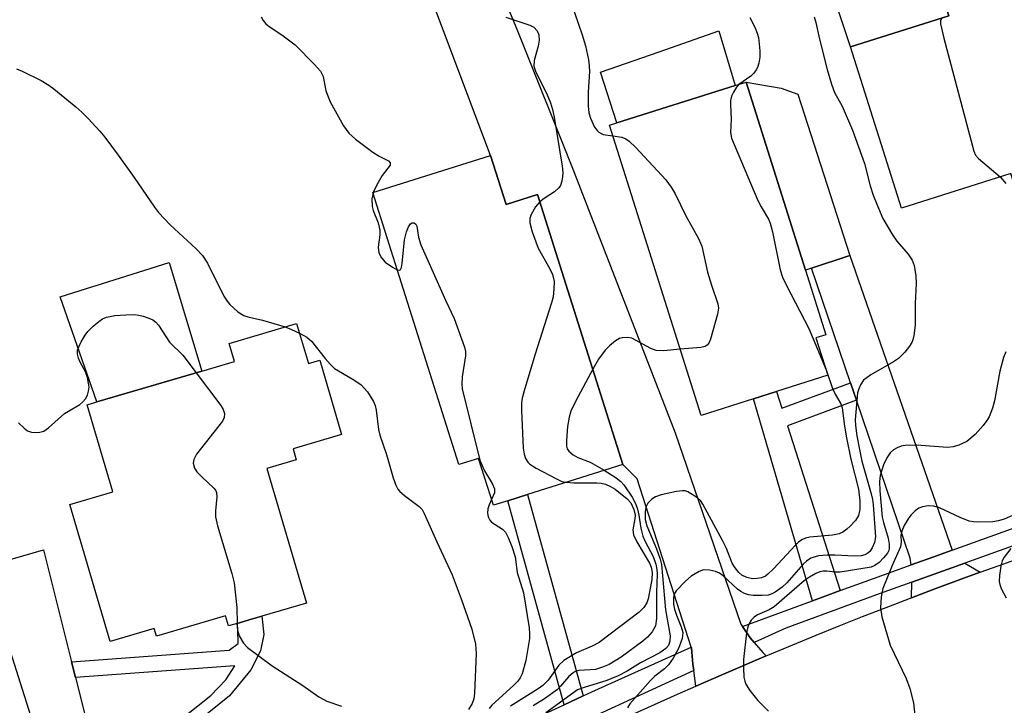
# Model space of a CAD drawing. Units: inches. Extents: x 1309758 to 1315758, y 477450 to 481450.
# Drawn here: x 1311521 to 1311708, y 479040 to 479170 of the extents above; entities that cross this region are included whole.
import ezdxf

# ---------------------------------------------------------------- set-up
doc = ezdxf.new("R2010")
doc.units = ezdxf.units.IN
doc.header["$MEASUREMENT"] = 0
for name, color, linetype in [('BLDG-Footprint', 5, 'Continuous'), ('CULTRL-Pad', 6, 'Continuous'), ('TRANS-Driveway', 251, 'Continuous'), ('TRANS-Non Street Sidewalk', 7, 'Continuous'), ('TRANS-Road', 130, 'Continuous'), ('TRANS-Street Sidewalk', 7, 'Continuous'), ('Undefined', 1, 'Continuous')]:
    doc.layers.add(name, color=color, linetype=linetype)

msp = doc.modelspace()

# ---------------------------------------------------------------- linework, layer by layer
at = {"layer": 'BLDG-Footprint'}
for points, elevation in [([(1311715.92, 479195.34), (1311718.76, 479186.37), (1311732.52, 479190.72), (1311742.83, 479158.13), (1311743.39, 479156.34), (1311729.79, 479152.04), (1311730.87, 479148.63), (1311719.61, 479145.07), (1311721.2, 479140.02), (1311717.36, 479138.8), (1311713.99, 479137.74), (1311712.61, 479137.3), (1311710.6, 479136.67), (1311709.21, 479141.08), (1311688.44, 479134.52), (1311678.77, 479165.12), (1311697.41, 479171.02), (1311692.11, 479187.81)], 224.27), ([(1311660.35, 479098.35), (1311650.4, 479095.2), (1311633.02, 479150.24), (1311634.37, 479150.67), (1311656.88, 479157.78), (1311658.92, 479158.42), (1311670.19, 479122.75), (1311674.06, 479110.5), (1311672.2, 479109.92), (1311674.45, 479102.8), (1311664.7, 479099.72)], 228.95), ([(1311610.43, 479144.51), (1311613.38, 479135.19), (1311619.35, 479137.07), (1311635.51, 479085.9), (1311617.44, 479080.19), (1311613.67, 479079), (1311610.96, 479078.15), (1311608.15, 479087.04), (1311604.39, 479085.85), (1311588.09, 479137.46)], 233.23), ([(1311573.61, 479112.62), (1311575.83, 479105.07), (1311577.98, 479105.7), (1311582.14, 479091.56), (1311572.92, 479088.84), (1311573.53, 479086.76), (1311567.94, 479085.11), (1311575.45, 479059.59), (1311566.97, 479057.09), (1311565.23, 479056.58), (1311562.29, 479055.72), (1311560.69, 479055.24), (1311560.12, 479057.17), (1311546.98, 479053.31), (1311546.56, 479054.77), (1311538.21, 479052.31), (1311530.56, 479078.31), (1311538.69, 479080.7), (1311533.83, 479097.2), (1311535.7, 479097.75), (1311555.61, 479103.6), (1311561.79, 479105.42), (1311560.78, 479108.84)], 238.34)]:
    msp.add_lwpolyline(points, close=True, dxfattribs=dict(at, elevation=elevation))
at = {"layer": 'CULTRL-Pad'}
for points in [[(1311697.41, 479171.02), (1311678.77, 479165.12), (1311675.72, 479174.28), (1311675.56, 479175.9), (1311675.61, 479177.52), (1311675.87, 479179.12), (1311676.33, 479180.67), (1311677, 479182.15), (1311677.85, 479183.52), (1311678.87, 479184.78), (1311680.05, 479185.89), (1311681.37, 479186.84), (1311682.79, 479187.61), (1311684.3, 479188.19), (1311685.88, 479188.57), (1311687.49, 479188.74), (1311689.11, 479188.7), (1311692.11, 479187.81)], [(1311656.88, 479157.78), (1311634.37, 479150.67), (1311631.31, 479160.28), (1311642.4, 479164.17), (1311653.76, 479168.15)], [(1311555.61, 479103.6), (1311535.7, 479097.75), (1311528.69, 479117.7), (1311534.9, 479119.65), (1311535.52, 479119.85), (1311549.4, 479124.22)]]:
    msp.add_lwpolyline(points, close=True, dxfattribs=at)
at = {"layer": 'TRANS-Driveway'}
for points in [[(1311678.62, 479125.54), (1311671.35, 479123.11), (1311670.19, 479122.75), (1311658.92, 479158.42), (1311665.62, 479157.27), (1311668.76, 479156.15)], [(1311698.03, 479069.62), (1311694.37, 479068.31), (1311690.27, 479066.83), (1311690.11, 479068.13), (1311679.9, 479098.06), (1311678.77, 479101.36), (1311671.35, 479123.11), (1311678.62, 479125.54)], [(1311530.87, 479048.45), (1311531.62, 479045.47), (1311535.66, 479029.35), (1311536.19, 479027.25), (1311541.93, 479004.39), (1311543.65, 479001.77), (1311537.49, 478998.72), (1311535.95, 478997.8), (1311514.19, 479066.37), (1311525.54, 479069.69)], [(1311703.37, 479065.45), (1311698.89, 479063.82), (1311694.42, 479062.16), (1311690.32, 479060.61), (1311690.4, 479063.57), (1311700.47, 479067.18)]]:
    msp.add_lwpolyline(points, close=True, dxfattribs=at)
at = {"layer": 'TRANS-Non Street Sidewalk'}
for points in [[(1311679.9, 479098.06), (1311666.78, 479093.24), (1311676.81, 479061.95), (1311674.97, 479061.27), (1311671.53, 479060.01), (1311660.35, 479098.35), (1311664.7, 479099.73), (1311665.72, 479096.56), (1311678.77, 479101.36)], [(1311628.02, 479041.97), (1311624.38, 479040.29), (1311613.67, 479079), (1311617.44, 479080.2)], [(1311536.19, 479027.25), (1311535.66, 479029.35), (1311540.66, 479030.61), (1311543.43, 479031.68), (1311549.94, 479036.16), (1311557.29, 479042.04), (1311560.17, 479045.02), (1311561.88, 479047.69), (1311531.62, 479045.47), (1311530.87, 479048.45), (1311560.77, 479050.65), (1311562.48, 479051.93), (1311562.47, 479054.49), (1311562.29, 479055.72), (1311565.23, 479056.58), (1311566.97, 479057.09), (1311567.38, 479053.64), (1311566.74, 479050.54), (1311564.93, 479046.92), (1311560.89, 479042.01), (1311552.68, 479035.39), (1311543.61, 479029.51), (1311540.95, 479028.44)]]:
    msp.add_lwpolyline(points, close=True, dxfattribs=at)
at = {"layer": 'TRANS-Road'}
for points in [[(1311603.81, 479196.48), (1311615.53, 479168.17), (1311625.82, 479142.43), (1311645.44, 479091.87), (1311657.92, 479055.59), (1311658.24, 479055.13), (1311659.7, 479053.01), (1311660.06, 479052.55), (1311660.47, 479052.08), (1311662.13, 479050.19), (1311662.73, 479049.58), (1311654.62, 479046.13), (1311649.37, 479043.84), (1311648.98, 479046.8), (1311648.83, 479048.01), (1311648.57, 479051.06), (1311648.52, 479051.2), (1311638.23, 479083.13), (1311635.51, 479085.9), (1311619.35, 479137.07), (1311613.38, 479135.19), (1311610.43, 479144.51), (1311600.01, 479172.04)], [(1311637.2, 479038.38), (1311641.54, 479040.36), (1311645.89, 479042.31), (1311649.37, 479043.84), (1311654.62, 479046.13), (1311662.73, 479049.58), (1311663.39, 479049.86), (1311667.8, 479051.69), (1311672.21, 479053.5), (1311676.63, 479055.28), (1311681.06, 479057.03), (1311685.51, 479058.77), (1311689.96, 479060.47), (1311690.32, 479060.61), (1311694.42, 479062.16), (1311698.89, 479063.82), (1311703.37, 479065.45), (1311707.85, 479067.06), (1311712.35, 479068.65)]]:
    msp.add_lwpolyline(points, dxfattribs=at)
at = {"layer": 'TRANS-Street Sidewalk'}
for points in [[(1311714.38, 479072.17), (1311700.47, 479067.18), (1311690.4, 479063.57), (1311684.17, 479061.33), (1311666.48, 479054.84), (1311660.47, 479052.08), (1311660.06, 479052.55), (1311659.7, 479053.01), (1311658.24, 479055.13), (1311670.67, 479059.7), (1311671.53, 479060.01), (1311674.97, 479061.27), (1311676.81, 479061.95), (1311683.11, 479064.26), (1311690.27, 479066.83), (1311694.37, 479068.31), (1311698.03, 479069.62), (1311713.34, 479075.11)], [(1311606.47, 479032.05), (1311624.38, 479040.29), (1311628.02, 479041.97), (1311629.67, 479042.73), (1311648.52, 479051.2), (1311648.57, 479051.06), (1311648.83, 479048.01), (1311648.98, 479046.8), (1311590.69, 479020.01)]]:
    msp.add_lwpolyline(points, dxfattribs=at)
at = {"layer": 'Undefined'}
msp.add_line((1311588.16, 479137.49, 234), (1311588.12, 479137.37, 234), dxfattribs=at)
for points, elevation in [([(1311625.03, 479175.56), (1311627.83, 479167.42), (1311628.45, 479165.31), (1311629, 479162.68), (1311629.15, 479161.52), (1311629.19, 479160.43), (1311628.96, 479156.51), (1311628.95, 479153.95), (1311629.07, 479152.62), (1311629.37, 479151.59), (1311630.18, 479149.88), (1311630.64, 479149.24), (1311630.97, 479148.93), (1311631.82, 479148.48), (1311633.66, 479148.22)], 230), ([(1311566.87, 479170.79), (1311567.27, 479170.11), (1311567.77, 479169.49), (1311568.39, 479168.95), (1311570.82, 479167.38), (1311573.33, 479165.49), (1311576.99, 479161.78), (1311578.12, 479160.49), (1311578.62, 479159.49), (1311579.17, 479156.75), (1311579.95, 479154.71), (1311582.52, 479150.15), (1311583.51, 479148.76), (1311584.81, 479147.62), (1311588.06, 479145.16), (1311589.25, 479144.4), (1311591.03, 479143.46), (1311591.39, 479143.13), (1311591.34, 479142.68), (1311589.87, 479140.69), (1311588.86, 479138.92), (1311588.16, 479137.49)], 234), ([(1311613.35, 479170.75), (1311617.89, 479169.23), (1311618.65, 479168.82), (1311619.24, 479168.17), (1311619.58, 479167.38), (1311619.68, 479166.36), (1311619.47, 479165.26), (1311618.68, 479162.51), (1311618.63, 479161.46), (1311619.02, 479160.29), (1311621.02, 479156.33), (1311621.79, 479154.47), (1311622.21, 479153.22), (1311622.51, 479151.76), (1311624.01, 479142.45), (1311624.14, 479141.3), (1311624.1, 479140.45), (1311623.93, 479139.62), (1311623.67, 479138.84), (1311623.4, 479138.37), (1311622.57, 479137.62), (1311620.58, 479136.35), (1311619.77, 479135.73)], 232), ([(1311671.84, 479170.82), (1311672.18, 479169.73), (1311672.88, 479166.54), (1311674.31, 479160.81), (1311675.12, 479158.04), (1311675.73, 479156.45), (1311677.18, 479153.83), (1311679.15, 479149.33), (1311681.38, 479142.99), (1311682.49, 479138.72), (1311683.08, 479136.95), (1311683.73, 479135.29), (1311684.92, 479132.56), (1311686.72, 479129.48), (1311687.57, 479128.27), (1311689.71, 479125.76), (1311690.44, 479124.64), (1311690.84, 479123.62), (1311691.18, 479121.64), (1311691.25, 479120.19), (1311691.03, 479116.4), (1311691.02, 479112.28), (1311690.78, 479110.32), (1311690.58, 479109.51), (1311690.37, 479109), (1311689.93, 479108.3), (1311689.06, 479107.18), (1311687.86, 479105.98), (1311686.9, 479105.36), (1311682.62, 479102.91), (1311681.23, 479101.9), (1311680.62, 479101.02), (1311680.31, 479100.26), (1311680.09, 479099.46), (1311679.67, 479094.37), (1311679.73, 479093.3), (1311679.98, 479091.33), (1311680.43, 479088.72), (1311680.91, 479086.53), (1311682.65, 479080.34), (1311682.91, 479079.23), (1311683.05, 479078.23), (1311683.5, 479072.18), (1311683.3, 479071.09), (1311682.85, 479070.07), (1311682.4, 479069.39), (1311682.06, 479069.05), (1311681.49, 479068.72), (1311680.8, 479068.53), (1311679.51, 479068.46), (1311675.75, 479068.69), (1311674.34, 479068.7), (1311672.7, 479068.53), (1311671.23, 479068.08), (1311670.37, 479067.53), (1311669.75, 479066.97), (1311666.64, 479063.44), (1311665.81, 479062.61), (1311664.43, 479061.63), (1311663.68, 479061.25), (1311663.15, 479061.1), (1311662.01, 479061), (1311660.26, 479061.04), (1311659.41, 479061.16), (1311658.65, 479061.42), (1311657.93, 479061.76), (1311657.27, 479062.21), (1311654.55, 479064.74), (1311653.91, 479065.23), (1311653.12, 479065.58), (1311651.98, 479065.85), (1311650.85, 479065.88), (1311650.05, 479065.6), (1311648.52, 479064.68), (1311647.4, 479063.76), (1311645.67, 479061.93), (1311645.28, 479061.28), (1311645.13, 479060.62), (1311645.16, 479059.38), (1311645.33, 479058.4), (1311645.69, 479057.32), (1311646.61, 479055.1), (1311646.91, 479053.98), (1311646.89, 479053.39), (1311646.78, 479052.85), (1311646.09, 479050.98), (1311645.11, 479049.16), (1311644.17, 479047.85), (1311643.42, 479047.13), (1311641.63, 479045.72), (1311640.77, 479044.92), (1311636.89, 479040.44), (1311636.41, 479039.73)], 226), ([(1311659.63, 479170.66), (1311660.62, 479168.83), (1311661.05, 479167.74), (1311661.29, 479166.9), (1311661.56, 479164.33), (1311661.53, 479163.17), (1311661.36, 479162.02), (1311661.11, 479161.21), (1311660.86, 479160.74), (1311660.38, 479160.09), (1311659.8, 479159.52), (1311657.57, 479158)], 228), ([(1311696.06, 479170.59), (1311695.83, 479170.06), (1311695.83, 479169.48), (1311696.46, 479166.73), (1311702.14, 479145.32), (1311702.51, 479144.54), (1311703.04, 479143.91), (1311707.16, 479140.44)], 224), ([(1311520.44, 479160.97), (1311521.5, 479160.53), (1311525.09, 479158.7), (1311526.58, 479157.84), (1311527.54, 479157.14), (1311531.69, 479153.72), (1311532.82, 479152.74), (1311534.06, 479151.49), (1311536.26, 479149.12), (1311537.18, 479148.01), (1311539.74, 479144.59), (1311542.79, 479140.34), (1311546.62, 479134.69), (1311547.39, 479133.66), (1311549.61, 479131.35), (1311554.56, 479126.79), (1311555.75, 479125.52), (1311556.67, 479124.06), (1311559.79, 479117.83), (1311560.4, 479116.86), (1311560.95, 479116.21), (1311562.44, 479114.87), (1311563.6, 479114.15), (1311564.33, 479113.92), (1311567.12, 479113.28), (1311571.46, 479111.99)], 236), ([(1311657.57, 479158), (1311657.09, 479157.46), (1311656.51, 479156.5), (1311656.17, 479155.73), (1311655.97, 479154.93), (1311655.94, 479154.12), (1311656.07, 479151.42), (1311655.96, 479148.87), (1311656.15, 479147.76), (1311661.18, 479135.96), (1311661.78, 479134.77), (1311663.16, 479132.44), (1311663.51, 479131.68), (1311663.96, 479129.99), (1311665.43, 479122.79), (1311665.85, 479121.39), (1311666.61, 479119.81), (1311670.84, 479111.71), (1311674.12, 479103.83)], 228), ([(1311633.66, 479148.22), (1311635.35, 479147.97), (1311636.09, 479147.67), (1311636.76, 479147.24), (1311638.02, 479146.01), (1311643.72, 479139.89), (1311644.71, 479138.48), (1311645.44, 479137.23), (1311647.52, 479133.08), (1311649.92, 479128.73), (1311650.52, 479127.3), (1311651.62, 479122.39), (1311652.35, 479119.92), (1311653.54, 479116.36), (1311653.67, 479115.54), (1311653.53, 479114.42), (1311652.2, 479109.64), (1311651.88, 479108.9), (1311651.57, 479108.52), (1311651.14, 479108.28), (1311650.34, 479108.1), (1311646.44, 479107.73)], 230), ([(1311707.16, 479140.44), (1311708.21, 479139.19)], 224), ([(1311588.12, 479137.37), (1311587.86, 479136.26), (1311587.93, 479134.84), (1311588.15, 479134.05), (1311589.06, 479131.71), (1311589.39, 479130.33), (1311589.39, 479129.47), (1311589.11, 479127.14), (1311589.23, 479126.03), (1311589.71, 479125.1), (1311590.43, 479124.29), (1311591.81, 479123.29), (1311592.72, 479122.81)], 234), ([(1311619.77, 479135.73), (1311618.97, 479134.75), (1311618.15, 479133.28), (1311617.88, 479132.52), (1311617.86, 479131.71), (1311618.33, 479130.02), (1311619.49, 479126.92), (1311621.69, 479123), (1311622.2, 479121.92), (1311622.48, 479120.61), (1311622.46, 479119.14), (1311622.28, 479117.68), (1311622.01, 479116.53), (1311618.83, 479106.62), (1311616.77, 479099.88), (1311616.41, 479098.46), (1311616.31, 479097.59), (1311616.32, 479096.1), (1311616.6, 479088.95), (1311616.77, 479087.83), (1311617.03, 479087.03), (1311617.47, 479086.32), (1311617.88, 479085.94), (1311619.09, 479085.18), (1311622.93, 479083.13), (1311623.97, 479082.68), (1311624.75, 479082.51)], 232), ([(1311592.72, 479122.81), (1311593.22, 479122.75), (1311593.35, 479122.86), (1311593.51, 479123.23), (1311593.66, 479124.01), (1311594.1, 479128.52), (1311594.45, 479130), (1311594.87, 479130.98), (1311595.25, 479131.55), (1311595.54, 479131.75), (1311595.9, 479131.73), (1311596.23, 479131.49), (1311596.44, 479131.1), (1311596.72, 479128.99), (1311597.19, 479127.58), (1311601.84, 479117.03), (1311603.54, 479113.59), (1311605.48, 479108.16), (1311605.67, 479107.34), (1311605.69, 479106.5), (1311605.02, 479102.54), (1311604.97, 479101.12), (1311605.06, 479100.25), (1311608.4, 479086.67), (1311609.25, 479084.68), (1311610.73, 479082.28), (1311611.18, 479081.27), (1311611.15, 479080.52), (1311610.61, 479079.24)], 234), ([(1311520.82, 479093.81), (1311521.85, 479092.78), (1311522.53, 479092.28), (1311523.28, 479092.01), (1311524.08, 479091.93), (1311524.88, 479091.98), (1311525.63, 479092.22), (1311526.53, 479092.85), (1311529.56, 479095.53), (1311532.42, 479097.24), (1311533.01, 479097.76), (1311533.52, 479098.35), (1311533.88, 479099.02), (1311534.1, 479099.76), (1311534.19, 479100.52), (1311534.12, 479101.33), (1311533.89, 479102.4), (1311533.54, 479103.45), (1311532.53, 479105.3), (1311532.22, 479106.04), (1311532.02, 479106.79), (1311532.03, 479107.56), (1311532.31, 479108.35), (1311532.69, 479109.13), (1311533.43, 479110.41), (1311533.94, 479111.12), (1311534.95, 479112.11), (1311536.06, 479113.01), (1311536.75, 479113.5), (1311537.49, 479113.84), (1311539.12, 479114.14), (1311541.17, 479114.3), (1311542.84, 479114.33), (1311543.67, 479114.23), (1311544.48, 479114.03), (1311545.54, 479113.66), (1311546.29, 479113.31), (1311546.86, 479112.87), (1311547.36, 479112.32), (1311549.44, 479109.1), (1311551.99, 479106.61), (1311554.56, 479103.29)], 238), ([(1311571.46, 479111.99), (1311572.66, 479111.52), (1311574.14, 479110.79)], 236), ([(1311574.14, 479110.79), (1311575.54, 479110.01), (1311576.41, 479109.29), (1311579, 479106), (1311579.98, 479104.91), (1311580.82, 479104.1), (1311581.53, 479103.62), (1311584.49, 479101.97), (1311585.86, 479100.99), (1311587.07, 479099.67), (1311588.21, 479097.81), (1311588.51, 479097.05), (1311588.7, 479096.21), (1311589.17, 479092.53), (1311589.39, 479091.42), (1311590.68, 479087.79), (1311591.95, 479083.35), (1311592.43, 479081.97), (1311592.83, 479081.22), (1311593.2, 479080.78), (1311594.09, 479080.02), (1311596.86, 479077.93), (1311597.42, 479077.31), (1311597.84, 479076.6), (1311600.22, 479071.2), (1311603.12, 479064.95), (1311604.86, 479060.37), (1311606.88, 479054.65), (1311607.54, 479051.77), (1311607.72, 479050.01), (1311607.38, 479042.51), (1311607.22, 479041.4), (1311606.95, 479040.55), (1311606.23, 479039.4)], 236), ([(1311646.44, 479107.73), (1311643.31, 479107.45), (1311641.88, 479107.5), (1311640.82, 479107.89), (1311637.21, 479109.83), (1311636.44, 479109.99), (1311635.41, 479109.91), (1311634.92, 479109.76), (1311634.17, 479109.33), (1311633.02, 479108.39), (1311632.16, 479107.55), (1311630.89, 479105.88), (1311629.81, 479103.95)], 230), ([(1311708.25, 479107.24), (1311707.77, 479106.15), (1311707.1, 479103.6), (1311706.1, 479097.93), (1311705.69, 479096.55), (1311705.05, 479094.95), (1311704.62, 479094.22), (1311703.95, 479093.29), (1311702.43, 479091.57), (1311700.84, 479090.27), (1311699.33, 479089.54), (1311698.27, 479089.22), (1311697.14, 479089.13), (1311691.33, 479089.55), (1311689.14, 479089.51), (1311688.36, 479089.35), (1311687.61, 479089.04), (1311686.91, 479088.64), (1311686.3, 479088.1), (1311685.64, 479087.14), (1311685, 479085.81), (1311684.4, 479083.81), (1311684.24, 479082.65), (1311684.31, 479080.89), (1311684.79, 479075.9), (1311684.99, 479074.9), (1311685.88, 479071.91), (1311686.11, 479070.78), (1311686.12, 479069.95), (1311686.01, 479069.54), (1311685.75, 479069.06), (1311685.04, 479068.14), (1311684.22, 479067.31), (1311683.39, 479066.72), (1311682.65, 479066.43), (1311676.8, 479065.48), (1311675.76, 479065.45), (1311674.27, 479065.66), (1311673.55, 479065.67), (1311672.95, 479065.54), (1311672.18, 479065.22), (1311670.94, 479064.53), (1311670.03, 479063.86), (1311664.25, 479058.85), (1311663.33, 479058.29), (1311661.11, 479057.36), (1311660.44, 479056.93), (1311659.87, 479056.32), (1311659.44, 479055.61), (1311659.19, 479054.8), (1311659.03, 479053.96), (1311658.43, 479048.9), (1311658.41, 479047.25), (1311658.53, 479045.56), (1311658.69, 479044.75), (1311658.88, 479044.23), (1311659.67, 479042.99), (1311661.14, 479041.12), (1311663.2, 479039.1)], 224), ([(1311554.56, 479103.29), (1311559.24, 479097.08), (1311559.68, 479096.33), (1311559.9, 479095.57), (1311559.86, 479094.82), (1311559.52, 479094.08), (1311554.58, 479087.81), (1311554.07, 479086.82), (1311553.99, 479086.12), (1311554.2, 479085.19), (1311554.65, 479084.5), (1311555.65, 479083.47), (1311557.9, 479081.41), (1311558.2, 479081.02), (1311558.39, 479080.57), (1311558.46, 479079.75), (1311558.18, 479077.1), (1311558.19, 479075.93), (1311558.6, 479074.22), (1311561.3, 479065.17), (1311561.74, 479063.45), (1311562.26, 479058.75), (1311562.29, 479055.72)], 238), ([(1311674.12, 479103.83), (1311675.31, 479100.3), (1311675.82, 479099.22), (1311676.92, 479097.39), (1311677.19, 479096.65), (1311677.6, 479093.12), (1311677.98, 479090.95), (1311678.82, 479086.91), (1311680.24, 479081.17), (1311680.51, 479078.96), (1311680.52, 479077.31), (1311680.25, 479076.17), (1311679.69, 479075.27), (1311678.72, 479074.2), (1311678.08, 479073.61), (1311677.27, 479073.05), (1311676.59, 479072.74), (1311675.31, 479072.44), (1311671.02, 479072.08), (1311670.22, 479071.89), (1311669.53, 479071.59), (1311668.89, 479071.14), (1311668.3, 479070.58), (1311664.13, 479066.06), (1311663.09, 479065.05), (1311662.63, 479064.72), (1311661.85, 479064.4), (1311661.02, 479064.22), (1311660.17, 479064.17), (1311659.1, 479064.41), (1311658.11, 479064.89), (1311657.56, 479065.36), (1311656.84, 479066.26), (1311656.3, 479067.16), (1311655.22, 479069.92), (1311654.47, 479071.44), (1311650.74, 479078.35), (1311650.28, 479079.04), (1311649.73, 479079.57), (1311647.87, 479080.68), (1311647.39, 479080.86), (1311646.86, 479080.91), (1311645.73, 479080.78), (1311642.84, 479080.14), (1311641.74, 479079.76), (1311641.03, 479079.32), (1311640.26, 479078.55), (1311639.96, 479077.94), (1311639.78, 479076.94), (1311639.8, 479075.47), (1311640.08, 479074.23), (1311641.94, 479069.85), (1311642.62, 479067.89), (1311642.86, 479066.89), (1311643.63, 479058.33), (1311644.51, 479053.4), (1311644.47, 479052.37), (1311644.2, 479051.56), (1311643.7, 479050.94), (1311642.53, 479050.12), (1311638.87, 479048.22), (1311636.33, 479046.69), (1311634.66, 479045.79), (1311632.47, 479044.89), (1311628.16, 479043.6), (1311626.93, 479043.12), (1311620.9, 479038.78)], 228), ([(1311629.81, 479103.95), (1311626.53, 479097.86), (1311625.65, 479096), (1311625.35, 479094.86), (1311625.05, 479093.08), (1311624.84, 479090.49), (1311624.86, 479089.37), (1311624.97, 479088.86), (1311625.25, 479088.38), (1311626.08, 479087.69), (1311627, 479087.22), (1311629.32, 479086.29), (1311631.97, 479084.78)], 230), ([(1311631.97, 479084.78), (1311634.29, 479083.36), (1311635.17, 479082.66), (1311635.71, 479082.02), (1311637.31, 479079.69), (1311637.92, 479078.46), (1311638.3, 479077.4), (1311638.56, 479076.25), (1311638.92, 479073.8), (1311639.36, 479072.26), (1311639.8, 479071.24), (1311641.27, 479068.41), (1311641.8, 479066.98), (1311642.01, 479065.98), (1311642.07, 479065.13), (1311641.91, 479061.57), (1311641.93, 479056.64), (1311641.72, 479055.27), (1311641.07, 479054.12), (1311640.19, 479053.09), (1311639.32, 479052.34), (1311635.19, 479049.34), (1311632.93, 479047.96), (1311631.67, 479047.4), (1311630.34, 479047.01), (1311629.32, 479046.89), (1311627.19, 479046.82), (1311626.69, 479046.69), (1311626.19, 479046.44), (1311625.22, 479045.6), (1311623.73, 479043.83), (1311623.12, 479043.22), (1311620.65, 479041.39), (1311618.54, 479040.07)], 230), ([(1311624.75, 479082.51), (1311626.22, 479082.43), (1311630.57, 479082.4), (1311631.43, 479082.33), (1311632.22, 479082.13), (1311633.2, 479081.73), (1311634.08, 479081.2), (1311636.35, 479079.38), (1311637.03, 479078.61), (1311637.63, 479077.34), (1311637.85, 479076.29), (1311637.83, 479075.58), (1311637.46, 479073.48), (1311637.57, 479072.53), (1311638.17, 479071.22), (1311640.62, 479067.14), (1311640.92, 479066.38), (1311641.12, 479065.37), (1311641.05, 479064.04), (1311640.31, 479060.4), (1311640.06, 479059.63), (1311639.55, 479058.77), (1311638.65, 479057.88), (1311631.04, 479052.13), (1311629.74, 479051.42), (1311626.76, 479050.12), (1311624.3, 479048.67), (1311623.38, 479047.78), (1311621.38, 479044.98), (1311620.35, 479043.94), (1311619.46, 479043.31), (1311614.22, 479040.03)], 232), ([(1311610.61, 479079.24), (1311610.14, 479078.25), (1311609.9, 479077.46), (1311609.83, 479076.64), (1311609.95, 479075.92), (1311610.26, 479075.33), (1311610.63, 479074.92), (1311612.68, 479073.59), (1311613.25, 479073.02), (1311613.79, 479072), (1311614.44, 479070.32), (1311615.08, 479068.33), (1311615.5, 479065.4), (1311616.65, 479061.53), (1311617.72, 479054.88), (1311617.84, 479053.73), (1311617.81, 479052.88), (1311617.11, 479048.68), (1311616.4, 479046.18), (1311616.05, 479045.41), (1311615.58, 479044.78), (1311614.78, 479043.97), (1311610.65, 479040.22), (1311610.13, 479039.58)], 234), ([(1311716.88, 479079.52), (1311707.93, 479075.49), (1311706.87, 479075.16), (1311705.8, 479074.99), (1311702.91, 479074.92), (1311702.08, 479074.99), (1311701.26, 479075.15), (1311699.6, 479075.8), (1311695.63, 479077.66), (1311694.56, 479077.99), (1311693.5, 479078.01), (1311692.44, 479077.84), (1311691.7, 479077.57), (1311691.02, 479077.09), (1311690.23, 479076.28), (1311689.71, 479075.57), (1311688.96, 479074.29), (1311688.48, 479073.24), (1311688.32, 479072.43), (1311688.37, 479071.16), (1311688.23, 479070.26), (1311686.67, 479066.7), (1311684.92, 479062.38), (1311684.57, 479060.74), (1311684.44, 479058.69), (1311684.73, 479056.97), (1311686.28, 479051.61), (1311689.31, 479045.29), (1311690.03, 479043.41), (1311690.71, 479040.65), (1311691.04, 479037.69)], 222), ([(1311709.16, 479069.96), (1311707.93, 479068.3), (1311707.56, 479067.58), (1311707.27, 479066.6), (1311707.03, 479064.83), (1311707, 479063.67), (1311707.1, 479063.12), (1311707.38, 479062.35), (1311708.3, 479060.61)], 220), ([(1311562.29, 479055.72), (1311562.37, 479054.43), (1311562.69, 479053.38), (1311563.54, 479051.98), (1311564.3, 479051.16), (1311568.99, 479047.65), (1311574.77, 479043.92), (1311577.84, 479041.81), (1311579.32, 479040.95), (1311582.14, 479040.02)], 238)]:
    msp.add_lwpolyline(points, dxfattribs=dict(at, elevation=elevation))

doc.saveas('drawing.dxf')
